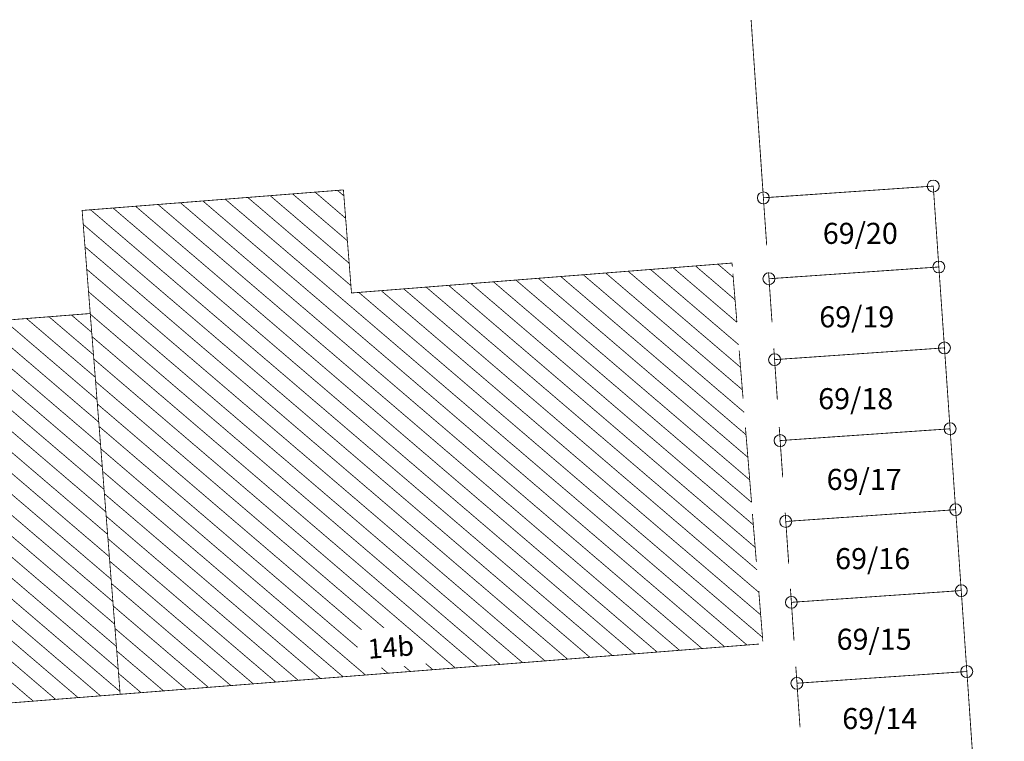
# Model space of a CAD drawing. Units: metres. Extents: x 32424928 to 32425201, y 5537042 to 5537188.
# Drawn here: x 32425059 to 32425090, y 5537165 to 5537188 of the extents above; entities that cross this region are included whole.
import ezdxf

# ---------------------------------------------------------------- set-up
doc = ezdxf.new("R2010")
doc.units = ezdxf.units.M
doc.layers.add('Kataster', color=7, linetype='Continuous', lineweight=20)
doc.layers.add('Topographie Kataster', color=7, linetype='Continuous', lineweight=20)

msp = doc.modelspace()

# ---------------------------------------------------------------- linework, layer by layer
at = {"layer": 'Kataster', "color": 253}
for points in [[(32425082.646, 5537180.976, 0.025, 0.025, 0), (32425082.544, 5537182.434, 0.025, 0.025, 0), (32425082.159, 5537188.014, 0.025, 0.025, 0)], [(32425082.216, 5537187.179, 0.025, 0.025, 0), (32425082.159, 5537188.014, 0.025, 0.025, 0)], [(32425082.216, 5537187.179, 0.025, 0.025, 0), (32425082.159, 5537188.014, 0.025, 0.025, 0)], [(32425082.159, 5537188.014, 0.025, 0.025, 0), (32425082.187, 5537187.629, 0.025, 0.025, 0)], [(32425082.159, 5537188.014, 0.025, 0.025, 0), (32425082.187, 5537187.629, 0.025, 0.025, 0)], [(32425082.204, 5537187.379, 0.025, 0.025, 0), (32425082.271, 5537186.381, 0.025, 0.025, 0)], [(32425082.204, 5537187.379, 0.025, 0.025, 0), (32425082.271, 5537186.381, 0.025, 0.025, 0)], [(32425082.304, 5537185.931, 0.025, 0.025, 0), (32425082.234, 5537186.929, 0.025, 0.025, 0)], [(32425082.304, 5537185.931, 0.025, 0.025, 0), (32425082.234, 5537186.929, 0.025, 0.025, 0)], [(32425082.289, 5537186.131, 0.025, 0.025, 0), (32425082.359, 5537185.134, 0.025, 0.025, 0)], [(32425082.289, 5537186.131, 0.025, 0.025, 0), (32425082.359, 5537185.134, 0.025, 0.025, 0)], [(32425085.829, 5537182.659, 0.025, 0.025, 0), (32425084.832, 5537182.591, 0.025, 0.025, 0)], [(32425085.829, 5537182.659, 0.025, 0.025, 0), (32425084.832, 5537182.591, 0.025, 0.025, 0)], [(32425085.082, 5537182.609, 0.025, 0.025, 0), (32425086.079, 5537182.676, 0.025, 0.025, 0)], [(32425085.082, 5537182.609, 0.025, 0.025, 0), (32425086.079, 5537182.676, 0.025, 0.025, 0)], [(32425087.074, 5537182.746, 0.025, 0.025, 0), (32425086.076, 5537182.676, 0.025, 0.025, 0)], [(32425087.074, 5537182.746, 0.025, 0.025, 0), (32425086.076, 5537182.676, 0.025, 0.025, 0)], [(32425086.329, 5537182.694, 0.025, 0.025, 0), (32425087.326, 5537182.764, 0.025, 0.025, 0)], [(32425086.329, 5537182.694, 0.025, 0.025, 0), (32425087.326, 5537182.764, 0.025, 0.025, 0)], [(32425087.911, 5537182.361, 0.025, 0.025, 0), (32425087.881, 5537182.801, 0.025, 0.025, 0), (32425087.324, 5537182.764, 0.025, 0.025, 0)], [(32425087.911, 5537182.361, 0.025, 0.025, 0), (32425087.881, 5537182.801, 0.025, 0.025, 0), (32425087.324, 5537182.764, 0.025, 0.025, 0)], [(32425087.574, 5537182.781, 0.025, 0.025, 0), (32425087.881, 5537182.801, 0.025, 0.025, 0), (32425087.929, 5537182.111, 0.025, 0.025, 0)], [(32425087.574, 5537182.781, 0.025, 0.025, 0), (32425087.881, 5537182.801, 0.025, 0.025, 0), (32425087.929, 5537182.111, 0.025, 0.025, 0)], [(32425083.334, 5537182.486, 0.025, 0.025, 0), (32425082.544, 5537182.434, 0.025, 0.025, 0)], [(32425083.334, 5537182.486, 0.025, 0.025, 0), (32425082.544, 5537182.434, 0.025, 0.025, 0)], [(32425082.587, 5537182.436, 0.025, 0.025, 0), (32425083.584, 5537182.504, 0.025, 0.025, 0)], [(32425082.587, 5537182.436, 0.025, 0.025, 0), (32425083.584, 5537182.504, 0.025, 0.025, 0)], [(32425084.582, 5537182.574, 0.025, 0.025, 0), (32425083.584, 5537182.504, 0.025, 0.025, 0)], [(32425084.582, 5537182.574, 0.025, 0.025, 0), (32425083.584, 5537182.504, 0.025, 0.025, 0)], [(32425083.834, 5537182.521, 0.025, 0.025, 0), (32425084.832, 5537182.591, 0.025, 0.025, 0)], [(32425083.834, 5537182.521, 0.025, 0.025, 0), (32425084.832, 5537182.591, 0.025, 0.025, 0)], [(32425087.999, 5537181.114, 0.025, 0.025, 0), (32425087.929, 5537182.111, 0.025, 0.025, 0)], [(32425087.999, 5537181.114, 0.025, 0.025, 0), (32425087.929, 5537182.111, 0.025, 0.025, 0)], [(32425087.946, 5537181.861, 0.025, 0.025, 0), (32425088.016, 5537180.864, 0.025, 0.025, 0)], [(32425087.946, 5537181.861, 0.025, 0.025, 0), (32425088.016, 5537180.864, 0.025, 0.025, 0)], [(32425087.661, 5537180.234, 0.025, 0.025, 0), (32425088.056, 5537180.261, 0.025, 0.025, 0), (32425088.014, 5537180.864, 0.025, 0.025, 0)], [(32425087.661, 5537180.234, 0.025, 0.025, 0), (32425088.056, 5537180.261, 0.025, 0.025, 0), (32425088.014, 5537180.864, 0.025, 0.025, 0)], [(32425088.032, 5537180.614, 0.025, 0.025, 0), (32425088.056, 5537180.261, 0.025, 0.025, 0), (32425088.126, 5537179.264, 0.025, 0.025, 0)], [(32425088.032, 5537180.614, 0.025, 0.025, 0), (32425088.056, 5537180.261, 0.025, 0.025, 0)], [(32425086.809, 5537180.176, 0.025, 0.025, 0), (32425085.812, 5537180.106, 0.025, 0.025, 0)], [(32425086.809, 5537180.176, 0.025, 0.025, 0), (32425085.812, 5537180.106, 0.025, 0.025, 0)], [(32425086.414, 5537180.149, 0.025, 0.025, 0), (32425087.411, 5537180.216, 0.025, 0.025, 0)], [(32425086.414, 5537180.149, 0.025, 0.025, 0), (32425087.411, 5537180.216, 0.025, 0.025, 0)], [(32425088.056, 5537180.261, 0.025, 0.025, 0), (32425087.059, 5537180.194, 0.025, 0.025, 0)], [(32425088.111, 5537179.471, 0.025, 0.025, 0), (32425088.056, 5537180.261, 0.025, 0.025, 0)], [(32425088.056, 5537180.261, 0.025, 0.025, 0), (32425088.126, 5537179.264, 0.025, 0.025, 0)], [(32425082.716, 5537179.939, 0.025, 0.025, 0), (32425082.722, 5537179.891, 0.025, 0.025, 0), (32425083.672, 5537179.959, 0.025, 0.025, 0)], [(32425082.716, 5537179.939, 0.025, 0.025, 0), (32425082.722, 5537179.891, 0.025, 0.025, 0), (32425083.672, 5537179.959, 0.025, 0.025, 0)], [(32425083.069, 5537179.916, 0.025, 0.025, 0), (32425082.722, 5537179.891, 0.025, 0.025, 0), (32425082.766, 5537179.241, 0.025, 0.025, 0)], [(32425083.069, 5537179.916, 0.025, 0.025, 0), (32425082.722, 5537179.891, 0.025, 0.025, 0), (32425082.766, 5537179.241, 0.025, 0.025, 0)], [(32425084.317, 5537180.001, 0.025, 0.025, 0), (32425083.319, 5537179.934, 0.025, 0.025, 0)], [(32425084.317, 5537180.001, 0.025, 0.025, 0), (32425083.319, 5537179.934, 0.025, 0.025, 0)], [(32425083.922, 5537179.974, 0.025, 0.025, 0), (32425084.919, 5537180.044, 0.025, 0.025, 0)], [(32425083.922, 5537179.974, 0.025, 0.025, 0), (32425084.919, 5537180.044, 0.025, 0.025, 0)], [(32425085.564, 5537180.089, 0.025, 0.025, 0), (32425084.567, 5537180.019, 0.025, 0.025, 0)], [(32425085.564, 5537180.089, 0.025, 0.025, 0), (32425084.567, 5537180.019, 0.025, 0.025, 0)], [(32425085.169, 5537180.061, 0.025, 0.025, 0), (32425086.166, 5537180.131, 0.025, 0.025, 0)], [(32425085.169, 5537180.061, 0.025, 0.025, 0), (32425086.166, 5537180.131, 0.025, 0.025, 0)], [(32425088.199, 5537178.224, 0.025, 0.025, 0), (32425088.129, 5537179.221, 0.025, 0.025, 0)], [(32425088.199, 5537178.224, 0.025, 0.025, 0), (32425088.129, 5537179.221, 0.025, 0.025, 0)], [(32425088.144, 5537179.014, 0.025, 0.025, 0), (32425088.212, 5537178.016, 0.025, 0.025, 0)], [(32425088.144, 5537179.014, 0.025, 0.025, 0), (32425088.212, 5537178.016, 0.025, 0.025, 0)], [(32425087.489, 5537177.669, 0.025, 0.025, 0), (32425088.234, 5537177.721, 0.025, 0.025, 0), (32425088.216, 5537177.976, 0.025, 0.025, 0)], [(32425087.489, 5537177.669, 0.025, 0.025, 0), (32425088.234, 5537177.721, 0.025, 0.025, 0), (32425088.216, 5537177.976, 0.025, 0.025, 0)], [(32425082.874, 5537177.676, 0.025, 0.025, 0), (32425082.896, 5537177.351, 0.025, 0.025, 0), (32425082.974, 5537176.219, 0.025, 0.025, 0)], [(32425082.874, 5537177.671, 0.025, 0.025, 0), (32425082.896, 5537177.351, 0.025, 0.025, 0), (32425083.499, 5537177.394, 0.025, 0.025, 0)], [(32425082.874, 5537177.671, 0.025, 0.025, 0), (32425082.896, 5537177.351, 0.025, 0.025, 0), (32425083.499, 5537177.394, 0.025, 0.025, 0)], [(32425088.234, 5537177.721, 0.025, 0.025, 0), (32425087.236, 5537177.651, 0.025, 0.025, 0)], [(32425088.234, 5537177.721, 0.025, 0.025, 0), (32425087.236, 5537177.651, 0.025, 0.025, 0)], [(32425088.229, 5537177.769, 0.025, 0.025, 0), (32425088.299, 5537176.771, 0.025, 0.025, 0)], [(32425088.229, 5537177.769, 0.025, 0.025, 0), (32425088.299, 5537176.771, 0.025, 0.025, 0)], [(32425088.289, 5537176.929, 0.025, 0.025, 0), (32425088.234, 5537177.721, 0.025, 0.025, 0)], [(32425088.289, 5537176.929, 0.025, 0.025, 0), (32425088.234, 5537177.721, 0.025, 0.025, 0)], [(32425082.984, 5537176.094, 0.025, 0.025, 0), (32425082.896, 5537177.351, 0.025, 0.025, 0), (32425082.876, 5537177.654, 0.025, 0.025, 0)], [(32425083.244, 5537177.374, 0.025, 0.025, 0), (32425082.896, 5537177.351, 0.025, 0.025, 0), (32425082.942, 5537176.701, 0.025, 0.025, 0)], [(32425083.244, 5537177.374, 0.025, 0.025, 0), (32425082.896, 5537177.351, 0.025, 0.025, 0), (32425082.942, 5537176.701, 0.025, 0.025, 0)], [(32425084.492, 5537177.461, 0.025, 0.025, 0), (32425083.494, 5537177.391, 0.025, 0.025, 0)], [(32425084.492, 5537177.461, 0.025, 0.025, 0), (32425083.494, 5537177.391, 0.025, 0.025, 0)], [(32425083.749, 5537177.409, 0.025, 0.025, 0), (32425084.747, 5537177.479, 0.025, 0.025, 0)], [(32425083.749, 5537177.409, 0.025, 0.025, 0), (32425084.747, 5537177.479, 0.025, 0.025, 0)], [(32425085.739, 5537177.549, 0.025, 0.025, 0), (32425084.742, 5537177.479, 0.025, 0.025, 0)], [(32425085.739, 5537177.549, 0.025, 0.025, 0), (32425084.742, 5537177.479, 0.025, 0.025, 0)], [(32425084.997, 5537177.496, 0.025, 0.025, 0), (32425085.994, 5537177.566, 0.025, 0.025, 0)], [(32425084.997, 5537177.496, 0.025, 0.025, 0), (32425085.994, 5537177.566, 0.025, 0.025, 0)], [(32425086.986, 5537177.634, 0.025, 0.025, 0), (32425085.989, 5537177.566, 0.025, 0.025, 0)], [(32425086.986, 5537177.634, 0.025, 0.025, 0), (32425085.989, 5537177.566, 0.025, 0.025, 0)], [(32425086.244, 5537177.584, 0.025, 0.025, 0), (32425087.242, 5537177.651, 0.025, 0.025, 0)], [(32425086.244, 5537177.584, 0.025, 0.025, 0), (32425087.242, 5537177.651, 0.025, 0.025, 0)], [(32425082.981, 5537176.106, 0.025, 0.025, 0), (32425082.924, 5537176.954, 0.025, 0.025, 0)], [(32425082.981, 5537176.106, 0.025, 0.025, 0), (32425082.924, 5537176.954, 0.025, 0.025, 0)], [(32425082.959, 5537176.451, 0.025, 0.025, 0), (32425082.979, 5537176.149, 0.025, 0.025, 0)], [(32425082.959, 5537176.451, 0.025, 0.025, 0), (32425082.979, 5537176.149, 0.025, 0.025, 0)], [(32425088.374, 5537175.684, 0.025, 0.025, 0), (32425088.304, 5537176.681, 0.025, 0.025, 0)], [(32425088.374, 5537175.684, 0.025, 0.025, 0), (32425088.304, 5537176.681, 0.025, 0.025, 0)], [(32425088.317, 5537176.521, 0.025, 0.025, 0), (32425088.384, 5537175.524, 0.025, 0.025, 0)], [(32425088.317, 5537176.521, 0.025, 0.025, 0), (32425088.384, 5537175.524, 0.025, 0.025, 0)], [(32425083.041, 5537175.236, 0.025, 0.025, 0), (32425083.071, 5537174.809, 0.025, 0.025, 0), (32425083.144, 5537173.754, 0.025, 0.025, 0)], [(32425083.044, 5537175.204, 0.025, 0.025, 0), (32425083.071, 5537174.809, 0.025, 0.025, 0), (32425083.674, 5537174.851, 0.025, 0.025, 0)], [(32425083.044, 5537175.204, 0.025, 0.025, 0), (32425083.071, 5537174.809, 0.025, 0.025, 0), (32425083.674, 5537174.851, 0.025, 0.025, 0)], [(32425087.664, 5537175.129, 0.025, 0.025, 0), (32425088.409, 5537175.179, 0.025, 0.025, 0), (32425088.391, 5537175.434, 0.025, 0.025, 0)], [(32425087.664, 5537175.129, 0.025, 0.025, 0), (32425088.409, 5537175.179, 0.025, 0.025, 0), (32425088.391, 5537175.434, 0.025, 0.025, 0)], [(32425088.402, 5537175.274, 0.025, 0.025, 0), (32425088.409, 5537175.179, 0.025, 0.025, 0), (32425088.472, 5537174.276, 0.025, 0.025, 0)], [(32425088.402, 5537175.274, 0.025, 0.025, 0), (32425088.409, 5537175.179, 0.025, 0.025, 0), (32425088.472, 5537174.276, 0.025, 0.025, 0)], [(32425083.152, 5537173.659, 0.025, 0.025, 0), (32425083.071, 5537174.809, 0.025, 0.025, 0), (32425083.047, 5537175.186, 0.025, 0.025, 0)], [(32425083.079, 5537174.709, 0.025, 0.025, 0), (32425083.071, 5537174.809, 0.025, 0.025, 0), (32425083.047, 5537175.186, 0.025, 0.025, 0)], [(32425083.079, 5537174.709, 0.025, 0.025, 0), (32425083.071, 5537174.809, 0.025, 0.025, 0), (32425083.047, 5537175.186, 0.025, 0.025, 0)], [(32425084.669, 5537174.921, 0.025, 0.025, 0), (32425083.672, 5537174.851, 0.025, 0.025, 0)], [(32425084.669, 5537174.921, 0.025, 0.025, 0), (32425083.672, 5537174.851, 0.025, 0.025, 0)], [(32425083.924, 5537174.869, 0.025, 0.025, 0), (32425084.922, 5537174.939, 0.025, 0.025, 0)], [(32425083.924, 5537174.869, 0.025, 0.025, 0), (32425084.922, 5537174.939, 0.025, 0.025, 0)], [(32425085.914, 5537175.006, 0.025, 0.025, 0), (32425084.916, 5537174.939, 0.025, 0.025, 0)], [(32425085.914, 5537175.006, 0.025, 0.025, 0), (32425084.916, 5537174.939, 0.025, 0.025, 0)], [(32425085.172, 5537174.956, 0.025, 0.025, 0), (32425086.169, 5537175.024, 0.025, 0.025, 0)], [(32425085.172, 5537174.956, 0.025, 0.025, 0), (32425086.169, 5537175.024, 0.025, 0.025, 0)], [(32425087.161, 5537175.094, 0.025, 0.025, 0), (32425086.164, 5537175.024, 0.025, 0.025, 0)], [(32425087.161, 5537175.094, 0.025, 0.025, 0), (32425086.164, 5537175.024, 0.025, 0.025, 0)], [(32425086.419, 5537175.041, 0.025, 0.025, 0), (32425087.416, 5537175.111, 0.025, 0.025, 0)], [(32425086.419, 5537175.041, 0.025, 0.025, 0), (32425087.416, 5537175.111, 0.025, 0.025, 0)], [(32425088.464, 5537174.389, 0.025, 0.025, 0), (32425088.409, 5537175.179, 0.025, 0.025, 0), (32425087.411, 5537175.111, 0.025, 0.025, 0)], [(32425088.409, 5537175.179, 0.025, 0.025, 0), (32425087.411, 5537175.111, 0.025, 0.025, 0)], [(32425088.464, 5537174.389, 0.025, 0.025, 0), (32425088.409, 5537175.179, 0.025, 0.025, 0)], [(32425083.422, 5537174.834, 0.025, 0.025, 0), (32425083.071, 5537174.809, 0.025, 0.025, 0), (32425083.117, 5537174.161, 0.025, 0.025, 0)], [(32425083.422, 5537174.834, 0.025, 0.025, 0), (32425083.071, 5537174.809, 0.025, 0.025, 0), (32425083.117, 5537174.161, 0.025, 0.025, 0)], [(32425083.149, 5537173.689, 0.025, 0.025, 0), (32425083.097, 5537174.459, 0.025, 0.025, 0)], [(32425083.149, 5537173.689, 0.025, 0.025, 0), (32425083.097, 5537174.459, 0.025, 0.025, 0)], [(32425088.549, 5537173.144, 0.025, 0.025, 0), (32425088.481, 5537174.141, 0.025, 0.025, 0)], [(32425088.549, 5537173.144, 0.025, 0.025, 0), (32425088.481, 5537174.141, 0.025, 0.025, 0)], [(32425088.489, 5537174.026, 0.025, 0.025, 0), (32425088.556, 5537173.029, 0.025, 0.025, 0)], [(32425088.489, 5537174.026, 0.025, 0.025, 0), (32425088.556, 5537173.029, 0.025, 0.025, 0)], [(32425083.134, 5537173.911, 0.025, 0.025, 0), (32425083.144, 5537173.761, 0.025, 0.025, 0)], [(32425083.134, 5537173.911, 0.025, 0.025, 0), (32425083.144, 5537173.761, 0.025, 0.025, 0)], [(32425087.841, 5537172.586, 0.025, 0.025, 0), (32425088.584, 5537172.639, 0.025, 0.025, 0), (32425088.567, 5537172.894, 0.025, 0.025, 0)], [(32425087.841, 5537172.586, 0.025, 0.025, 0), (32425088.584, 5537172.639, 0.025, 0.025, 0), (32425088.567, 5537172.894, 0.025, 0.025, 0)], [(32425088.574, 5537172.779, 0.025, 0.025, 0), (32425088.584, 5537172.639, 0.025, 0.025, 0), (32425088.644, 5537171.781, 0.025, 0.025, 0)], [(32425088.574, 5537172.779, 0.025, 0.025, 0), (32425088.584, 5537172.639, 0.025, 0.025, 0), (32425088.644, 5537171.781, 0.025, 0.025, 0)], [(32425083.229, 5537172.544, 0.025, 0.025, 0), (32425083.334, 5537171.034, 0.025, 0.025, 0)], [(32425083.231, 5537172.514, 0.025, 0.025, 0), (32425083.249, 5537172.269, 0.025, 0.025, 0), (32425083.852, 5537172.311, 0.025, 0.025, 0)], [(32425083.231, 5537172.514, 0.025, 0.025, 0), (32425083.249, 5537172.269, 0.025, 0.025, 0), (32425083.852, 5537172.311, 0.025, 0.025, 0)], [(32425083.339, 5537170.941, 0.025, 0.025, 0), (32425083.236, 5537172.451, 0.025, 0.025, 0)], [(32425083.251, 5537172.216, 0.025, 0.025, 0), (32425083.236, 5537172.441, 0.025, 0.025, 0)], [(32425083.251, 5537172.216, 0.025, 0.025, 0), (32425083.236, 5537172.441, 0.025, 0.025, 0)], [(32425086.089, 5537172.466, 0.025, 0.025, 0), (32425085.091, 5537172.396, 0.025, 0.025, 0)], [(32425086.089, 5537172.466, 0.025, 0.025, 0), (32425085.091, 5537172.396, 0.025, 0.025, 0)], [(32425085.347, 5537172.414, 0.025, 0.025, 0), (32425086.344, 5537172.484, 0.025, 0.025, 0)], [(32425085.347, 5537172.414, 0.025, 0.025, 0), (32425086.344, 5537172.484, 0.025, 0.025, 0)], [(32425087.337, 5537172.554, 0.025, 0.025, 0), (32425086.339, 5537172.484, 0.025, 0.025, 0)], [(32425087.337, 5537172.554, 0.025, 0.025, 0), (32425086.339, 5537172.484, 0.025, 0.025, 0)], [(32425086.594, 5537172.501, 0.025, 0.025, 0), (32425087.591, 5537172.571, 0.025, 0.025, 0)], [(32425086.594, 5537172.501, 0.025, 0.025, 0), (32425087.591, 5537172.571, 0.025, 0.025, 0)], [(32425088.584, 5537172.639, 0.025, 0.025, 0), (32425087.587, 5537172.569, 0.025, 0.025, 0)], [(32425088.639, 5537171.849, 0.025, 0.025, 0), (32425088.584, 5537172.639, 0.025, 0.025, 0)], [(32425083.597, 5537172.294, 0.025, 0.025, 0), (32425083.249, 5537172.269, 0.025, 0.025, 0), (32425083.294, 5537171.621, 0.025, 0.025, 0)], [(32425083.597, 5537172.294, 0.025, 0.025, 0), (32425083.249, 5537172.269, 0.025, 0.025, 0), (32425083.294, 5537171.621, 0.025, 0.025, 0)], [(32425084.844, 5537172.381, 0.025, 0.025, 0), (32425083.847, 5537172.311, 0.025, 0.025, 0)], [(32425084.844, 5537172.381, 0.025, 0.025, 0), (32425083.847, 5537172.311, 0.025, 0.025, 0)], [(32425084.099, 5537172.329, 0.025, 0.025, 0), (32425085.097, 5537172.399, 0.025, 0.025, 0)], [(32425084.099, 5537172.329, 0.025, 0.025, 0), (32425085.097, 5537172.399, 0.025, 0.025, 0)], [(32425083.339, 5537170.969, 0.025, 0.025, 0), (32425083.269, 5537171.966, 0.025, 0.025, 0)], [(32425083.339, 5537170.969, 0.025, 0.025, 0), (32425083.269, 5537171.966, 0.025, 0.025, 0)], [(32425088.724, 5537170.601, 0.025, 0.025, 0), (32425088.657, 5537171.599, 0.025, 0.025, 0)], [(32425088.724, 5537170.601, 0.025, 0.025, 0), (32425088.657, 5537171.599, 0.025, 0.025, 0)], [(32425088.661, 5537171.534, 0.025, 0.025, 0), (32425088.729, 5537170.534, 0.025, 0.025, 0)], [(32425088.661, 5537171.534, 0.025, 0.025, 0), (32425088.729, 5537170.534, 0.025, 0.025, 0)], [(32425083.312, 5537171.371, 0.025, 0.025, 0), (32425083.332, 5537171.069, 0.025, 0.025, 0)], [(32425083.312, 5537171.371, 0.025, 0.025, 0), (32425083.332, 5537171.069, 0.025, 0.025, 0)], [(32425088.016, 5537170.046, 0.025, 0.025, 0), (32425088.759, 5537170.099, 0.025, 0.025, 0), (32425088.742, 5537170.354, 0.025, 0.025, 0)], [(32425088.016, 5537170.046, 0.025, 0.025, 0), (32425088.759, 5537170.099, 0.025, 0.025, 0), (32425088.742, 5537170.354, 0.025, 0.025, 0)], [(32425088.747, 5537170.286, 0.025, 0.025, 0), (32425088.817, 5537169.289, 0.025, 0.025, 0)], [(32425088.747, 5537170.286, 0.025, 0.025, 0), (32425088.817, 5537169.289, 0.025, 0.025, 0)], [(32425083.396, 5537170.129, 0.025, 0.025, 0), (32425083.501, 5537168.619, 0.025, 0.025, 0)], [(32425083.396, 5537170.124, 0.025, 0.025, 0), (32425083.424, 5537169.729, 0.025, 0.025, 0), (32425084.027, 5537169.771, 0.025, 0.025, 0)], [(32425083.396, 5537170.124, 0.025, 0.025, 0), (32425083.424, 5537169.729, 0.025, 0.025, 0), (32425084.027, 5537169.771, 0.025, 0.025, 0)], [(32425083.506, 5537168.524, 0.025, 0.025, 0), (32425083.404, 5537170.034, 0.025, 0.025, 0)], [(32425083.424, 5537169.721, 0.025, 0.025, 0), (32425083.404, 5537170.024, 0.025, 0.025, 0)], [(32425083.424, 5537169.721, 0.025, 0.025, 0), (32425083.404, 5537170.024, 0.025, 0.025, 0)], [(32425085.524, 5537169.874, 0.025, 0.025, 0), (32425086.521, 5537169.944, 0.025, 0.025, 0)], [(32425085.524, 5537169.874, 0.025, 0.025, 0), (32425086.521, 5537169.944, 0.025, 0.025, 0)], [(32425087.514, 5537170.011, 0.025, 0.025, 0), (32425086.516, 5537169.944, 0.025, 0.025, 0)], [(32425087.514, 5537170.011, 0.025, 0.025, 0), (32425086.516, 5537169.944, 0.025, 0.025, 0)], [(32425086.769, 5537169.961, 0.025, 0.025, 0), (32425087.769, 5537170.029, 0.025, 0.025, 0)], [(32425086.769, 5537169.961, 0.025, 0.025, 0), (32425087.769, 5537170.029, 0.025, 0.025, 0)], [(32425088.759, 5537170.099, 0.025, 0.025, 0), (32425087.762, 5537170.029, 0.025, 0.025, 0)], [(32425088.759, 5537170.099, 0.025, 0.025, 0), (32425087.762, 5537170.029, 0.025, 0.025, 0)], [(32425088.814, 5537169.309, 0.025, 0.025, 0), (32425088.759, 5537170.099, 0.025, 0.025, 0)], [(32425088.814, 5537169.309, 0.025, 0.025, 0), (32425088.759, 5537170.099, 0.025, 0.025, 0)], [(32425083.771, 5537169.754, 0.025, 0.025, 0), (32425083.424, 5537169.729, 0.025, 0.025, 0), (32425083.469, 5537169.079, 0.025, 0.025, 0)], [(32425083.771, 5537169.754, 0.025, 0.025, 0), (32425083.424, 5537169.729, 0.025, 0.025, 0), (32425083.469, 5537169.079, 0.025, 0.025, 0)], [(32425085.019, 5537169.839, 0.025, 0.025, 0), (32425084.021, 5537169.771, 0.025, 0.025, 0)], [(32425085.019, 5537169.839, 0.025, 0.025, 0), (32425084.021, 5537169.771, 0.025, 0.025, 0)], [(32425084.277, 5537169.789, 0.025, 0.025, 0), (32425085.274, 5537169.856, 0.025, 0.025, 0)], [(32425084.277, 5537169.789, 0.025, 0.025, 0), (32425085.274, 5537169.856, 0.025, 0.025, 0)], [(32425086.266, 5537169.926, 0.025, 0.025, 0), (32425085.269, 5537169.856, 0.025, 0.025, 0)], [(32425086.266, 5537169.926, 0.025, 0.025, 0), (32425085.269, 5537169.856, 0.025, 0.025, 0)], [(32425083.506, 5537168.549, 0.025, 0.025, 0), (32425083.442, 5537169.471, 0.025, 0.025, 0)], [(32425083.506, 5537168.549, 0.025, 0.025, 0), (32425083.442, 5537169.471, 0.025, 0.025, 0)], [(32425088.902, 5537168.061, 0.025, 0.025, 0), (32425088.832, 5537169.059, 0.025, 0.025, 0)], [(32425088.902, 5537168.061, 0.025, 0.025, 0), (32425088.832, 5537169.059, 0.025, 0.025, 0)], [(32425088.834, 5537169.039, 0.025, 0.025, 0), (32425088.902, 5537168.041, 0.025, 0.025, 0)], [(32425088.834, 5537169.039, 0.025, 0.025, 0), (32425088.902, 5537168.041, 0.025, 0.025, 0)], [(32425083.486, 5537168.829, 0.025, 0.025, 0), (32425083.501, 5537168.604, 0.025, 0.025, 0)], [(32425083.486, 5537168.829, 0.025, 0.025, 0), (32425083.501, 5537168.604, 0.025, 0.025, 0)], [(32425088.194, 5537167.506, 0.025, 0.025, 0), (32425088.937, 5537167.556, 0.025, 0.025, 0), (32425088.919, 5537167.811, 0.025, 0.025, 0)], [(32425088.194, 5537167.506, 0.025, 0.025, 0), (32425088.937, 5537167.556, 0.025, 0.025, 0), (32425088.919, 5537167.811, 0.025, 0.025, 0)], [(32425088.919, 5537167.791, 0.025, 0.025, 0), (32425088.989, 5537166.794, 0.025, 0.025, 0)], [(32425088.919, 5537167.791, 0.025, 0.025, 0), (32425088.989, 5537166.794, 0.025, 0.025, 0)], [(32425083.564, 5537167.711, 0.025, 0.025, 0), (32425083.689, 5537165.899, 0.025, 0.025, 0)], [(32425083.696, 5537165.806, 0.025, 0.025, 0), (32425083.569, 5537167.619, 0.025, 0.025, 0)], [(32425083.597, 5537167.226, 0.025, 0.025, 0), (32425083.571, 5537167.604, 0.025, 0.025, 0)], [(32425083.597, 5537167.226, 0.025, 0.025, 0), (32425083.571, 5537167.604, 0.025, 0.025, 0)], [(32425083.571, 5537167.584, 0.025, 0.025, 0), (32425083.599, 5537167.189, 0.025, 0.025, 0), (32425084.201, 5537167.229, 0.025, 0.025, 0)], [(32425083.571, 5537167.584, 0.025, 0.025, 0), (32425083.599, 5537167.189, 0.025, 0.025, 0), (32425084.201, 5537167.229, 0.025, 0.025, 0)], [(32425087.689, 5537167.471, 0.025, 0.025, 0), (32425086.692, 5537167.401, 0.025, 0.025, 0)], [(32425087.689, 5537167.471, 0.025, 0.025, 0), (32425086.692, 5537167.401, 0.025, 0.025, 0)], [(32425086.946, 5537167.419, 0.025, 0.025, 0), (32425087.944, 5537167.489, 0.025, 0.025, 0)], [(32425086.946, 5537167.419, 0.025, 0.025, 0), (32425087.944, 5537167.489, 0.025, 0.025, 0)], [(32425088.992, 5537166.766, 0.025, 0.025, 0), (32425088.937, 5537167.556, 0.025, 0.025, 0), (32425087.939, 5537167.489, 0.025, 0.025, 0)], [(32425088.937, 5537167.556, 0.025, 0.025, 0), (32425087.939, 5537167.489, 0.025, 0.025, 0)], [(32425088.992, 5537166.766, 0.025, 0.025, 0), (32425088.937, 5537167.556, 0.025, 0.025, 0)], [(32425083.949, 5537167.211, 0.025, 0.025, 0), (32425083.599, 5537167.189, 0.025, 0.025, 0), (32425083.644, 5537166.539, 0.025, 0.025, 0)], [(32425083.949, 5537167.211, 0.025, 0.025, 0), (32425083.599, 5537167.189, 0.025, 0.025, 0), (32425083.644, 5537166.539, 0.025, 0.025, 0)], [(32425085.194, 5537167.299, 0.025, 0.025, 0), (32425084.196, 5537167.229, 0.025, 0.025, 0)], [(32425085.194, 5537167.299, 0.025, 0.025, 0), (32425084.196, 5537167.229, 0.025, 0.025, 0)], [(32425084.451, 5537167.246, 0.025, 0.025, 0), (32425085.449, 5537167.316, 0.025, 0.025, 0)], [(32425084.451, 5537167.246, 0.025, 0.025, 0), (32425085.449, 5537167.316, 0.025, 0.025, 0)], [(32425086.442, 5537167.384, 0.025, 0.025, 0), (32425085.444, 5537167.316, 0.025, 0.025, 0)], [(32425086.442, 5537167.384, 0.025, 0.025, 0), (32425085.444, 5537167.316, 0.025, 0.025, 0)], [(32425085.699, 5537167.334, 0.025, 0.025, 0), (32425086.696, 5537167.401, 0.025, 0.025, 0)], [(32425085.699, 5537167.334, 0.025, 0.025, 0), (32425086.696, 5537167.401, 0.025, 0.025, 0)], [(32425083.684, 5537165.979, 0.025, 0.025, 0), (32425083.614, 5537166.979, 0.025, 0.025, 0)], [(32425083.684, 5537165.979, 0.025, 0.025, 0), (32425083.614, 5537166.979, 0.025, 0.025, 0)], [(32425089.006, 5537166.544, 0.025, 0.025, 0), (32425089.074, 5537165.546, 0.025, 0.025, 0)], [(32425089.006, 5537166.544, 0.025, 0.025, 0), (32425089.074, 5537165.546, 0.025, 0.025, 0)], [(32425083.661, 5537166.289, 0.025, 0.025, 0), (32425083.689, 5537165.911, 0.025, 0.025, 0)], [(32425083.661, 5537166.289, 0.025, 0.025, 0), (32425083.689, 5537165.911, 0.025, 0.025, 0)], [(32425089.076, 5537165.519, 0.025, 0.025, 0), (32425089.009, 5537166.519, 0.025, 0.025, 0)], [(32425089.076, 5537165.519, 0.025, 0.025, 0), (32425089.009, 5537166.519, 0.025, 0.025, 0)]]:
    msp.add_lwpolyline(points, format="xyseb", dxfattribs=at)
at = {"layer": 'Kataster', "color": 7}
for points in [[(32425082.646, 5537180.976, 0.025, 0.025, 0), (32425082.544, 5537182.434, 0.025, 0.025, 0), (32425082.159, 5537188.014, 0.025, 0.025, 0)], [(32425082.984, 5537176.094, 0.025, 0.025, 0), (32425082.896, 5537177.351, 0.025, 0.025, 0), (32425082.876, 5537177.654, 0.025, 0.025, 0)], [(32425083.152, 5537173.659, 0.025, 0.025, 0), (32425083.071, 5537174.809, 0.025, 0.025, 0), (32425083.047, 5537175.186, 0.025, 0.025, 0)], [(32425083.339, 5537170.941, 0.025, 0.025, 0), (32425083.236, 5537172.451, 0.025, 0.025, 0)], [(32425083.506, 5537168.524, 0.025, 0.025, 0), (32425083.404, 5537170.034, 0.025, 0.025, 0)], [(32425083.696, 5537165.806, 0.025, 0.025, 0), (32425083.569, 5537167.619, 0.025, 0.025, 0)]]:
    msp.add_lwpolyline(points, format="xyseb", dxfattribs=at)
at = {"layer": 'Kataster', "color": 253}
for centre in [(32425087.879, 5537182.801), (32425088.056, 5537180.261), (32425088.231, 5537177.719), (32425082.896, 5537177.349), (32425088.409, 5537175.179), (32425083.071, 5537174.809), (32425088.584, 5537172.639), (32425083.247, 5537172.269), (32425088.759, 5537170.096), (32425083.424, 5537169.729), (32425088.934, 5537167.556), (32425083.599, 5537167.186)]:
    msp.add_circle(centre, 0.187, dxfattribs=at)
at = {"layer": 'Topographie Kataster', "color": 253}
for points in [[(32425082.389, 5537184.686, 0.025, 0.025, 0), (32425082.319, 5537185.684, 0.025, 0.025, 0)], [(32425082.389, 5537184.686, 0.025, 0.025, 0), (32425082.319, 5537185.684, 0.025, 0.025, 0)], [(32425082.376, 5537184.884, 0.025, 0.025, 0), (32425082.444, 5537183.886, 0.025, 0.025, 0)], [(32425082.376, 5537184.884, 0.025, 0.025, 0), (32425082.444, 5537183.886, 0.025, 0.025, 0)], [(32425062.339, 5537166.841, 0.025, 0.025, 0), (32425061.399, 5537178.799, 0.025, 0.025, 0), (32425049.424, 5537177.856, 0.025, 0.025, 0), (32425048.904, 5537184.481, 0.025, 0.025, 0), (32425038.864, 5537183.681, 0.025, 0.025, 0), (32425039.384, 5537177.066, 0.025, 0.025, 0), (32425013.207, 5537175.006, 0.025, 0.025, 0), (32425014.099, 5537164.044, 0.025, 0.025, 0), (32425014.179, 5537163.056, 0.025, 0.025, 0), (32425040.332, 5537165.111, 0.025, 0.025, 0), (32425040.567, 5537162.131, 0.025, 0.025, 0), (32425050.594, 5537162.909, 0.025, 0.025, 0), (32425050.359, 5537165.899, 0.025, 0.025, 0), (32425062.339, 5537166.841, 0.025, 0.025, 0)], [(32425082.477, 5537183.439, 0.025, 0.025, 0), (32425082.407, 5537184.436, 0.025, 0.025, 0)], [(32425082.477, 5537183.439, 0.025, 0.025, 0), (32425082.407, 5537184.436, 0.025, 0.025, 0)], [(32425061.724, 5537166.791, 0.025, 0.025, 0), (32425041.687, 5537183.906, 0.025, 0.025, 0)], [(32425039.574, 5537183.736, 0.025, 0.025, 0), (32425059.609, 5537166.626, 0.025, 0.025, 0)], [(32425060.314, 5537166.681, 0.025, 0.025, 0), (32425040.279, 5537183.794, 0.025, 0.025, 0)], [(32425040.984, 5537183.849, 0.025, 0.025, 0), (32425061.019, 5537166.736, 0.025, 0.025, 0)], [(32425082.462, 5537183.639, 0.025, 0.025, 0), (32425082.532, 5537182.641, 0.025, 0.025, 0)], [(32425082.462, 5537183.639, 0.025, 0.025, 0), (32425082.532, 5537182.641, 0.025, 0.025, 0)], [(32425082.562, 5537182.191, 0.025, 0.025, 0), (32425082.544, 5537182.434, 0.025, 0.025, 0), (32425082.492, 5537183.189, 0.025, 0.025, 0)], [(32425082.562, 5537182.191, 0.025, 0.025, 0), (32425082.544, 5537182.434, 0.025, 0.025, 0), (32425082.492, 5537183.189, 0.025, 0.025, 0)], [(32425081.569, 5537180.274, 0.025, 0.025, 0), (32425081.559, 5537180.384, 0.025, 0.025, 0), (32425069.606, 5537179.444, 0.025, 0.025, 0), (32425069.352, 5537182.681, 0.025, 0.025, 0), (32425061.144, 5537182.036, 0.025, 0.025, 0), (32425061.399, 5537178.799, 0.025, 0.025, 0)], [(32425069.367, 5537182.494, 0.025, 0.025, 0), (32425069.166, 5537182.666, 0.025, 0.025, 0)], [(32425066.347, 5537182.444, 0.025, 0.025, 0), (32425069.589, 5537179.674, 0.025, 0.025, 0)], [(32425069.532, 5537180.379, 0.025, 0.025, 0), (32425067.052, 5537182.499, 0.025, 0.025, 0)], [(32425069.477, 5537181.084, 0.025, 0.025, 0), (32425067.756, 5537182.556, 0.025, 0.025, 0)], [(32425069.422, 5537181.789, 0.025, 0.025, 0), (32425068.462, 5537182.611, 0.025, 0.025, 0)], [(32425082.544, 5537182.434, 0.025, 0.025, 0), (32425082.614, 5537181.436, 0.025, 0.025, 0)], [(32425082.544, 5537182.434, 0.025, 0.025, 0), (32425082.614, 5537181.436, 0.025, 0.025, 0)], [(32425082.649, 5537180.944, 0.025, 0.025, 0), (32425082.579, 5537181.941, 0.025, 0.025, 0)], [(32425082.649, 5537180.944, 0.025, 0.025, 0), (32425082.579, 5537181.941, 0.025, 0.025, 0)], [(32425082.631, 5537181.186, 0.025, 0.025, 0), (32425082.641, 5537181.034, 0.025, 0.025, 0)], [(32425082.631, 5537181.186, 0.025, 0.025, 0), (32425082.641, 5537181.034, 0.025, 0.025, 0)], [(32425081.769, 5537177.819, 0.025, 0.025, 0), (32425079.001, 5537180.181, 0.025, 0.025, 0)], [(32425079.707, 5537180.239, 0.025, 0.025, 0), (32425081.712, 5537178.524, 0.025, 0.025, 0)], [(32425081.654, 5537179.231, 0.025, 0.025, 0), (32425080.411, 5537180.294, 0.025, 0.025, 0)], [(32425081.117, 5537180.349, 0.025, 0.025, 0), (32425081.597, 5537179.939, 0.025, 0.025, 0)], [(32425082.114, 5537173.576, 0.025, 0.025, 0), (32425074.771, 5537179.849, 0.025, 0.025, 0)], [(32425075.477, 5537179.906, 0.025, 0.025, 0), (32425082.056, 5537174.284, 0.025, 0.025, 0)], [(32425081.999, 5537174.991, 0.025, 0.025, 0), (32425076.181, 5537179.961, 0.025, 0.025, 0)], [(32425076.887, 5537180.016, 0.025, 0.025, 0), (32425081.942, 5537175.696, 0.025, 0.025, 0)], [(32425081.884, 5537176.404, 0.025, 0.025, 0), (32425077.591, 5537180.071, 0.025, 0.025, 0)], [(32425078.297, 5537180.126, 0.025, 0.025, 0), (32425081.826, 5537177.111, 0.025, 0.025, 0)], [(32425081.712, 5537178.536, 0.025, 0.025, 0), (32425081.587, 5537180.046, 0.025, 0.025, 0)], [(32425082.707, 5537180.091, 0.025, 0.025, 0), (32425082.812, 5537178.581, 0.025, 0.025, 0)], [(32425082.734, 5537179.696, 0.025, 0.025, 0), (32425082.709, 5537180.074, 0.025, 0.025, 0)], [(32425082.734, 5537179.696, 0.025, 0.025, 0), (32425082.709, 5537180.074, 0.025, 0.025, 0)], [(32425082.814, 5537178.559, 0.025, 0.025, 0), (32425082.709, 5537180.069, 0.025, 0.025, 0)], [(32425071.247, 5537179.574, 0.025, 0.025, 0), (32425082.402, 5537170.044, 0.025, 0.025, 0)], [(32425071.951, 5537179.629, 0.025, 0.025, 0), (32425082.344, 5537170.751, 0.025, 0.025, 0)], [(32425072.657, 5537179.684, 0.025, 0.025, 0), (32425082.286, 5537171.456, 0.025, 0.025, 0)], [(32425082.229, 5537172.164, 0.025, 0.025, 0), (32425073.361, 5537179.739, 0.025, 0.025, 0)], [(32425074.067, 5537179.794, 0.025, 0.025, 0), (32425082.172, 5537172.871, 0.025, 0.025, 0)], [(32425070.541, 5537179.516, 0.025, 0.025, 0), (32425082.459, 5537169.336, 0.025, 0.025, 0)], [(32425082.817, 5537178.526, 0.025, 0.025, 0), (32425082.751, 5537179.449, 0.025, 0.025, 0)], [(32425082.817, 5537178.526, 0.025, 0.025, 0), (32425082.751, 5537179.449, 0.025, 0.025, 0)], [(32425082.784, 5537178.994, 0.025, 0.025, 0), (32425082.809, 5537178.616, 0.025, 0.025, 0)], [(32425082.784, 5537178.994, 0.025, 0.025, 0), (32425082.809, 5537178.616, 0.025, 0.025, 0)], [(32425061.556, 5537176.799, 0.025, 0.025, 0), (32425059.399, 5537178.641, 0.025, 0.025, 0)], [(32425060.104, 5537178.696, 0.025, 0.025, 0), (32425061.501, 5537177.504, 0.025, 0.025, 0)], [(32425061.446, 5537178.209, 0.025, 0.025, 0), (32425060.809, 5537178.751, 0.025, 0.025, 0)], [(32425055.169, 5537178.309, 0.025, 0.025, 0), (32425061.889, 5537172.571, 0.025, 0.025, 0)], [(32425055.874, 5537178.364, 0.025, 0.025, 0), (32425061.834, 5537173.274, 0.025, 0.025, 0)], [(32425061.779, 5537173.979, 0.025, 0.025, 0), (32425056.579, 5537178.419, 0.025, 0.025, 0)], [(32425057.284, 5537178.474, 0.025, 0.025, 0), (32425061.722, 5537174.684, 0.025, 0.025, 0)], [(32425061.666, 5537175.389, 0.025, 0.025, 0), (32425057.989, 5537178.531, 0.025, 0.025, 0)], [(32425058.694, 5537178.586, 0.025, 0.025, 0), (32425061.611, 5537176.094, 0.025, 0.025, 0)], [(32425050.942, 5537177.976, 0.025, 0.025, 0), (32425062.222, 5537168.341, 0.025, 0.025, 0)], [(32425051.646, 5537178.031, 0.025, 0.025, 0), (32425062.166, 5537169.046, 0.025, 0.025, 0)], [(32425052.352, 5537178.086, 0.025, 0.025, 0), (32425062.111, 5537169.751, 0.025, 0.025, 0)], [(32425053.056, 5537178.141, 0.025, 0.025, 0), (32425062.054, 5537170.456, 0.025, 0.025, 0)], [(32425053.762, 5537178.196, 0.025, 0.025, 0), (32425061.999, 5537171.161, 0.025, 0.025, 0)], [(32425054.466, 5537178.254, 0.025, 0.025, 0), (32425061.944, 5537171.866, 0.025, 0.025, 0)], [(32425049.532, 5537177.864, 0.025, 0.025, 0), (32425062.332, 5537166.931, 0.025, 0.025, 0)], [(32425050.236, 5537177.919, 0.025, 0.025, 0), (32425062.277, 5537167.636, 0.025, 0.025, 0)], [(32425081.907, 5537176.124, 0.025, 0.025, 0), (32425081.784, 5537177.631, 0.025, 0.025, 0)], [(32425082.907, 5537177.204, 0.025, 0.025, 0), (32425082.896, 5537177.351, 0.025, 0.025, 0), (32425082.876, 5537177.654, 0.025, 0.025, 0)], [(32425082.907, 5537177.204, 0.025, 0.025, 0), (32425082.896, 5537177.351, 0.025, 0.025, 0), (32425082.876, 5537177.654, 0.025, 0.025, 0)], [(32425072.161, 5537167.614, 0.025, 0.025, 0), (32425061.567, 5537176.664, 0.025, 0.025, 0)], [(32425061.622, 5537175.959, 0.025, 0.025, 0), (32425071.457, 5537167.556, 0.025, 0.025, 0)], [(32425070.751, 5537167.501, 0.025, 0.025, 0), (32425061.677, 5537175.254, 0.025, 0.025, 0)], [(32425082.172, 5537172.879, 0.025, 0.025, 0), (32425081.981, 5537175.219, 0.025, 0.025, 0)], [(32425061.734, 5537174.549, 0.025, 0.025, 0), (32425070.047, 5537167.446, 0.025, 0.025, 0)], [(32425069.341, 5537167.391, 0.025, 0.025, 0), (32425061.789, 5537173.844, 0.025, 0.025, 0)], [(32425061.844, 5537173.139, 0.025, 0.025, 0), (32425068.637, 5537167.336, 0.025, 0.025, 0)], [(32425067.931, 5537167.281, 0.025, 0.025, 0), (32425061.899, 5537172.434, 0.025, 0.025, 0)], [(32425082.324, 5537170.994, 0.025, 0.025, 0), (32425082.201, 5537172.501, 0.025, 0.025, 0)], [(32425061.954, 5537171.729, 0.025, 0.025, 0), (32425067.227, 5537167.224, 0.025, 0.025, 0)], [(32425066.521, 5537167.169, 0.025, 0.025, 0), (32425062.009, 5537171.024, 0.025, 0.025, 0)], [(32425062.067, 5537170.319, 0.025, 0.025, 0), (32425065.817, 5537167.114, 0.025, 0.025, 0)], [(32425082.527, 5537168.504, 0.025, 0.025, 0), (32425082.399, 5537170.089, 0.025, 0.025, 0)], [(32425065.111, 5537167.059, 0.025, 0.025, 0), (32425062.122, 5537169.614, 0.025, 0.025, 0)], [(32425062.177, 5537168.909, 0.025, 0.025, 0), (32425064.407, 5537167.004, 0.025, 0.025, 0)], [(32425063.701, 5537166.949, 0.025, 0.025, 0), (32425062.231, 5537168.204, 0.025, 0.025, 0)], [(32425062.286, 5537167.499, 0.025, 0.025, 0), (32425062.997, 5537166.891, 0.025, 0.025, 0)]]:
    msp.add_lwpolyline(points, format="xyseb", dxfattribs=at)
at = {"layer": 'Topographie Kataster', "color": 7}
for points in [[(32425082.544, 5537182.434, 0.025, 0.025, 0), (32425082.644, 5537180.999, 0.025, 0.025, 0)], [(32425082.814, 5537178.559, 0.025, 0.025, 0), (32425082.709, 5537180.069, 0.025, 0.025, 0)]]:
    msp.add_lwpolyline(points, format="xyseb", dxfattribs=at)
at = {"layer": 'Topographie Kataster', "color": 253}
for centre in [(32425082.544, 5537182.431), (32425082.719, 5537179.891)]:
    msp.add_circle(centre, 0.187, dxfattribs=at)

# ---------------------------------------------------------------- texts
at = {"layer": 'Kataster', "color": 250, "insert": (32425084.411, 5537180.986), "char_height": 0.66146, "attachment_point": 7, "bg_fill": 2}
msp.add_mtext('{\\fAKG ISO|b0|i0|c0|p1;69/20\\P}', dxfattribs=at)
at = {"layer": 'Kataster', "color": 7, "char_height": 0.66146, "attachment_point": 7, "bg_fill": 2}
for s, insert in [('{\\fAKG ISO|b0|i0|c0|p1;69/19\\P}', (32425084.299, 5537178.364)), ('{\\fAKG ISO|b0|i0|c0|p1;69/18\\P}', (32425084.266, 5537175.794)), ('{\\fAKG ISO|b0|i0|c0|p1;69/17\\P}', (32425084.532, 5537173.259)), ('{\\fAKG ISO|b0|i0|c0|p1;69/16\\P}', (32425084.799, 5537170.771)), ('{\\fAKG ISO|b0|i0|c0|p1;69/15\\P}', (32425084.844, 5537168.239)), ('{\\fAKG ISO|b0|i0|c0|p1;69/14\\P}', (32425085.021, 5537165.749))]:
    msp.add_mtext(s, dxfattribs=dict(at, insert=insert))

# ---------------------------------------------------------------- next in the draw order: linework, layer by layer
at = {"layer": 'Kataster', "color": 253}
for points in [[(32425082.159, 5537188.014, 0.025, 0.025, 0), (32425082.544, 5537182.434, 0.025, 0.025, 0), (32425087.881, 5537182.801, 0.025, 0.025, 0), (32425088.409, 5537175.179, 0.025, 0.025, 0), (32425088.584, 5537172.639, 0.025, 0.025, 0), (32425089.289, 5537162.476, 0.025, 0.025, 0), (32425083.951, 5537162.106, 0.025, 0.025, 0), (32425084.547, 5537153.509, 0.025, 0.025, 0), (32425086.499, 5537153.664, 0.025, 0.025, 0), (32425101.129, 5537154.651, 0.025, 0.025, 0), (32425100.771, 5537159.634, 0.025, 0.025, 0), (32425095.786, 5537159.276, 0.025, 0.025, 0), (32425095.774, 5537159.426, 0.025, 0.025, 0)], [(32425087.881, 5537182.801, 0.025, 0.025, 0), (32425082.544, 5537182.434, 0.025, 0.025, 0), (32425082.644, 5537180.999, 0.025, 0.025, 0)], [(32425083.919, 5537162.576, 0.025, 0.025, 0), (32425083.951, 5537162.106, 0.025, 0.025, 0), (32425089.289, 5537162.476, 0.025, 0.025, 0), (32425088.584, 5537172.639, 0.025, 0.025, 0), (32425088.409, 5537175.179, 0.025, 0.025, 0), (32425087.881, 5537182.801, 0.025, 0.025, 0)], [(32425088.111, 5537179.471, 0.025, 0.025, 0), (32425088.056, 5537180.261, 0.025, 0.025, 0), (32425087.059, 5537180.194, 0.025, 0.025, 0)], [(32425088.639, 5537171.849, 0.025, 0.025, 0), (32425088.584, 5537172.639, 0.025, 0.025, 0), (32425087.587, 5537172.569, 0.025, 0.025, 0)]]:
    msp.add_lwpolyline(points, format="xyseb", dxfattribs=at)
at = {"layer": 'Kataster', "color": 7}
for points in [[(32425082.159, 5537188.014, 0.025, 0.025, 0), (32425082.544, 5537182.434, 0.025, 0.025, 0), (32425087.881, 5537182.801, 0.025, 0.025, 0), (32425088.056, 5537180.261, 0.025, 0.025, 0)], [(32425082.707, 5537180.091, 0.025, 0.025, 0), (32425082.722, 5537179.891, 0.025, 0.025, 0), (32425088.056, 5537180.261, 0.025, 0.025, 0), (32425087.881, 5537182.801, 0.025, 0.025, 0), (32425082.544, 5537182.434, 0.025, 0.025, 0)], [(32425088.056, 5537180.261, 0.025, 0.025, 0), (32425082.722, 5537179.891, 0.025, 0.025, 0), (32425082.809, 5537178.609, 0.025, 0.025, 0)], [(32425082.872, 5537177.701, 0.025, 0.025, 0), (32425082.896, 5537177.351, 0.025, 0.025, 0), (32425088.234, 5537177.721, 0.025, 0.025, 0), (32425088.056, 5537180.261, 0.025, 0.025, 0)], [(32425088.056, 5537180.261, 0.025, 0.025, 0), (32425088.409, 5537175.179, 0.025, 0.025, 0), (32425088.584, 5537172.639, 0.025, 0.025, 0), (32425089.289, 5537162.476, 0.025, 0.025, 0), (32425083.951, 5537162.106, 0.025, 0.025, 0), (32425084.547, 5537153.509, 0.025, 0.025, 0), (32425086.499, 5537153.664, 0.025, 0.025, 0), (32425101.129, 5537154.651, 0.025, 0.025, 0), (32425100.771, 5537159.634, 0.025, 0.025, 0), (32425095.786, 5537159.276, 0.025, 0.025, 0), (32425095.774, 5537159.426, 0.025, 0.025, 0)], [(32425088.234, 5537177.721, 0.025, 0.025, 0), (32425082.896, 5537177.351, 0.025, 0.025, 0), (32425082.974, 5537176.219, 0.025, 0.025, 0)], [(32425083.041, 5537175.236, 0.025, 0.025, 0), (32425083.071, 5537174.809, 0.025, 0.025, 0), (32425088.409, 5537175.179, 0.025, 0.025, 0), (32425088.234, 5537177.721, 0.025, 0.025, 0)], [(32425088.409, 5537175.179, 0.025, 0.025, 0), (32425083.071, 5537174.809, 0.025, 0.025, 0), (32425083.146, 5537173.754, 0.025, 0.025, 0)], [(32425083.229, 5537172.544, 0.025, 0.025, 0), (32425083.249, 5537172.269, 0.025, 0.025, 0), (32425088.584, 5537172.639, 0.025, 0.025, 0), (32425088.409, 5537175.179, 0.025, 0.025, 0)], [(32425088.584, 5537172.639, 0.025, 0.025, 0), (32425083.249, 5537172.269, 0.025, 0.025, 0), (32425083.332, 5537171.061, 0.025, 0.025, 0)], [(32425083.394, 5537170.156, 0.025, 0.025, 0), (32425083.424, 5537169.729, 0.025, 0.025, 0), (32425088.759, 5537170.099, 0.025, 0.025, 0), (32425088.584, 5537172.639, 0.025, 0.025, 0)], [(32425088.759, 5537170.099, 0.025, 0.025, 0), (32425083.424, 5537169.729, 0.025, 0.025, 0), (32425083.501, 5537168.596, 0.025, 0.025, 0)], [(32425083.564, 5537167.689, 0.025, 0.025, 0), (32425083.599, 5537167.189, 0.025, 0.025, 0), (32425088.937, 5537167.556, 0.025, 0.025, 0), (32425088.759, 5537170.099, 0.025, 0.025, 0)], [(32425088.937, 5537167.556, 0.025, 0.025, 0), (32425083.599, 5537167.189, 0.025, 0.025, 0), (32425083.689, 5537165.904, 0.025, 0.025, 0)], [(32425083.751, 5537164.999, 0.025, 0.025, 0), (32425083.777, 5537164.646, 0.025, 0.025, 0), (32425089.111, 5537165.016, 0.025, 0.025, 0), (32425088.937, 5537167.556, 0.025, 0.025, 0)]]:
    msp.add_lwpolyline(points, format="xyseb", dxfattribs=at)

# ---------------------------------------------------------------- next in the draw order: texts
at = {"layer": 'Topographie Kataster', "color": 253, "insert": (32425070.137, 5537167.954), "char_height": 0.61736, "attachment_point": 7, "rotation": 4.5, "bg_fill": 2}
msp.add_mtext('{\\fAKG DIN 6776|b0|i0|c0|p1;14b}', dxfattribs=at)

# ---------------------------------------------------------------- next in the draw order: linework, layer by layer
at = {"layer": 'Topographie Kataster', "color": 253}
for points in [[(32425064.937, 5537182.334, 0.025, 0.025, 0), (32425081.324, 5537168.334, 0.025, 0.025, 0)], [(32425082.029, 5537168.389, 0.025, 0.025, 0), (32425065.641, 5537182.389, 0.025, 0.025, 0)], [(32425077.802, 5537168.056, 0.025, 0.025, 0), (32425061.411, 5537182.056, 0.025, 0.025, 0)], [(32425062.117, 5537182.111, 0.025, 0.025, 0), (32425078.504, 5537168.111, 0.025, 0.025, 0)], [(32425079.209, 5537168.166, 0.025, 0.025, 0), (32425062.821, 5537182.169, 0.025, 0.025, 0)], [(32425063.527, 5537182.224, 0.025, 0.025, 0), (32425079.914, 5537168.221, 0.025, 0.025, 0)], [(32425080.619, 5537168.276, 0.025, 0.025, 0), (32425064.231, 5537182.279, 0.025, 0.025, 0)], [(32425061.179, 5537181.599, 0.025, 0.025, 0), (32425077.097, 5537168.001, 0.025, 0.025, 0)], [(32425076.391, 5537167.946, 0.025, 0.025, 0), (32425061.234, 5537180.894, 0.025, 0.025, 0)], [(32425061.289, 5537180.189, 0.025, 0.025, 0), (32425075.687, 5537167.889, 0.025, 0.025, 0)], [(32425074.981, 5537167.834, 0.025, 0.025, 0), (32425061.344, 5537179.484, 0.025, 0.025, 0)], [(32425069.837, 5537179.461, 0.025, 0.025, 0), (32425082.516, 5537168.631, 0.025, 0.025, 0)], [(32425061.399, 5537178.799, 0.025, 0.025, 0), (32425062.339, 5537166.841, 0.025, 0.025, 0), (32425082.411, 5537168.419, 0.025, 0.025, 0)], [(32425061.402, 5537178.779, 0.025, 0.025, 0), (32425074.277, 5537167.779, 0.025, 0.025, 0)], [(32425073.571, 5537167.724, 0.025, 0.025, 0), (32425061.457, 5537178.074, 0.025, 0.025, 0)], [(32425061.512, 5537177.369, 0.025, 0.025, 0), (32425072.867, 5537167.669, 0.025, 0.025, 0)]]:
    msp.add_lwpolyline(points, format="xyseb", dxfattribs=at)

doc.saveas('drawing.dxf')
